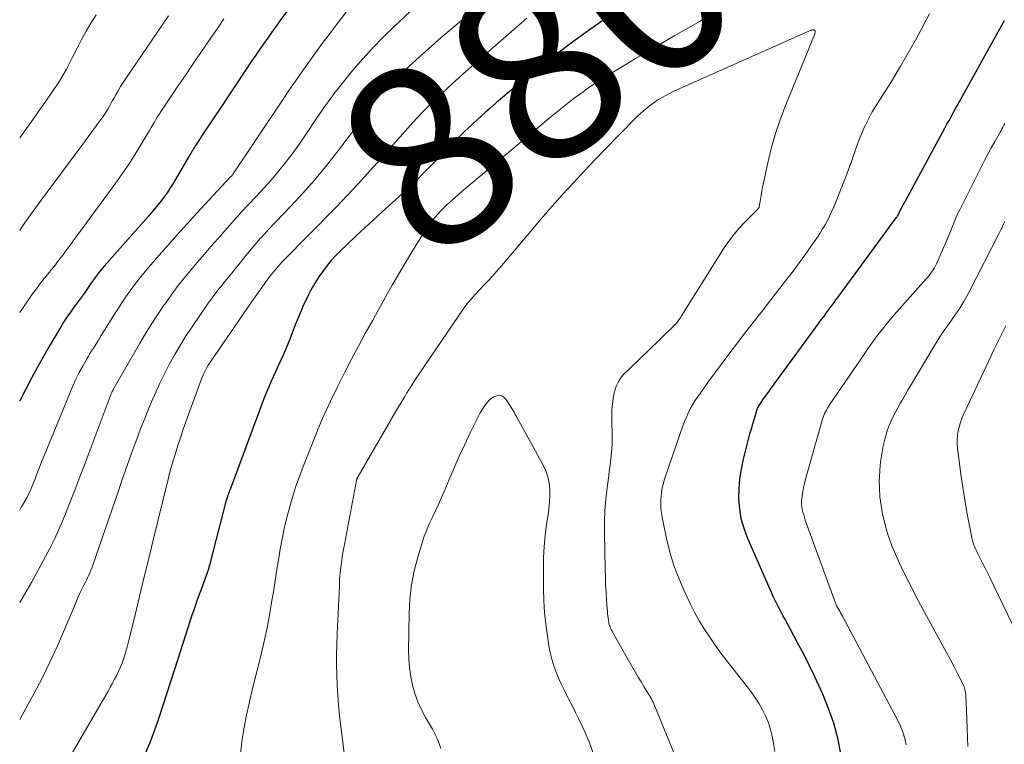
# Model space of a CAD drawing. Units: feet. Extents: x 2044995 to 2050028, y 539994 to 545004.
# Drawn here: x 2045000 to 2045108, y 540119 to 540198 of the extents above; entities that cross this region are included whole.
import ezdxf
from ezdxf.enums import TextEntityAlignment as Align

# ---------------------------------------------------------------- set-up
doc = ezdxf.new("R2010")
doc.units = ezdxf.units.FT
doc.header["$LTSCALE"] = 100
doc.header["$MEASUREMENT"] = 0
for name, color, linetype, lineweight in [('CONTOUR INDEX', 32, 'Continuous', 25), ('CONTOUR INDEX LABEL', 7, 'Continuous', 15), ('CONTOUR INTERMEDIATE', 40, 'Continuous', 15)]:
    doc.layers.add(name, color=color, linetype=linetype, lineweight=lineweight)
doc.styles.add('slant', font='romans.shx', dxfattribs={"oblique": 14.999978})

msp = doc.modelspace()

# ---------------------------------------------------------------- linework, layer by layer
at = {"layer": 'CONTOUR INDEX', "flags": 128}
for points, elevation in [([(2045066.01, 540199.73), (2045062.59, 540197.33), (2045060.93, 540196.15), (2045059.3, 540194.94), (2045057.69, 540193.7), (2045056.1, 540192.44), (2045054.4, 540191.06), (2045053.68, 540190.46), (2045052.96, 540189.86), (2045052.25, 540189.25), (2045051.55, 540188.64), (2045051.09, 540188.22), (2045050.62, 540187.81), (2045050.16, 540187.39), (2045049.71, 540186.97), (2045049.25, 540186.54), (2045048.8, 540186.11), (2045048.35, 540185.68), (2045047.91, 540185.24), (2045047.48, 540184.8), (2045045.02, 540182.29), (2045044.66, 540181.91), (2045044.29, 540181.54), (2045043.92, 540181.17), (2045043.55, 540180.79), (2045043.18, 540180.42), (2045042.8, 540180.06), (2045042.42, 540179.7), (2045042.03, 540179.34), (2045039.75, 540177.29), (2045038.8, 540176.42), (2045037.86, 540175.55), (2045036.92, 540174.67), (2045035.99, 540173.78), (2045035.13, 540172.95), (2045034.65, 540172.47), (2045034.18, 540171.96), (2045033.74, 540171.43), (2045033.32, 540170.89), (2045033.24, 540170.78), (2045032.89, 540170.28), (2045032.54, 540169.76), (2045032.23, 540169.23), (2045031.92, 540168.7), (2045031.64, 540168.15), (2045031.37, 540167.6), (2045031.11, 540167.03), (2045030.87, 540166.46), (2045030.45, 540165.41), (2045030.19, 540164.79), (2045029.94, 540164.16), (2045029.69, 540163.53), (2045029.44, 540162.9), (2045029.18, 540162.27), (2045028.92, 540161.65), (2045028.64, 540161.03), (2045028.36, 540160.41), (2045028.06, 540159.76), (2045027.63, 540158.81), (2045027.22, 540157.86), (2045026.83, 540156.9), (2045026.46, 540155.93), (2045023.07, 540146.87), (2045023.01, 540146.72), (2045022.96, 540146.58), (2045022.91, 540146.44), (2045022.86, 540146.29), (2045022.79, 540146.11), (2045022.78, 540146.05), (2045022.76, 540146), (2045022.74, 540145.95), (2045022.73, 540145.9), (2045022.71, 540145.84), (2045022.69, 540145.79), (2045022.68, 540145.74), (2045022.66, 540145.68), (2045020.82, 540138.55), (2045020.79, 540138.45), (2045020.76, 540138.34), (2045020.73, 540138.24), (2045020.7, 540138.13), (2045020.66, 540138.03), (2045020.63, 540137.93), (2045020.59, 540137.82), (2045020.56, 540137.72), (2045019.89, 540135.9), (2045019.52, 540134.88), (2045019.17, 540133.86), (2045018.82, 540132.84), (2045018.48, 540131.81), (2045016.97, 540127.11), (2045016.53, 540125.76), (2045016.1, 540124.4), (2045015.66, 540123.05), (2045015.22, 540121.69), (2045014.75, 540120.35), (2045014.24, 540119.02), (2045013.69, 540117.72)], 880), ([(2045029.43, 540199.46), (2045028.62, 540198.35), (2045028.16, 540197.71), (2045027.7, 540197.07), (2045027.24, 540196.42), (2045026.78, 540195.78), (2045026.33, 540195.13), (2045025.89, 540194.48), (2045025.44, 540193.82), (2045025, 540193.17), (2045021.9, 540188.52), (2045021.45, 540187.85), (2045021, 540187.17), (2045020.54, 540186.49), (2045020.09, 540185.81), (2045019.38, 540184.73), (2045019.29, 540184.59), (2045019.2, 540184.45), (2045019.11, 540184.3), (2045019.02, 540184.15), (2045018.93, 540184.01), (2045018.84, 540183.86), (2045018.76, 540183.71), (2045018.67, 540183.57), (2045016.75, 540180.32), (2045016.46, 540179.85), (2045016.16, 540179.4), (2045015.85, 540178.96), (2045015.52, 540178.52), (2045015.18, 540178.1), (2045014.83, 540177.68), (2045014.48, 540177.26), (2045014.12, 540176.85), (2045009.29, 540171.37), (2045009.06, 540171.11), (2045008.83, 540170.83), (2045008.61, 540170.55), (2045008.4, 540170.27), (2045008.19, 540169.98), (2045007.99, 540169.69), (2045007.78, 540169.4), (2045007.58, 540169.11), (2045007.37, 540168.8), (2045007.06, 540168.36), (2045006.74, 540167.92), (2045006.42, 540167.48), (2045006.1, 540167.04), (2045005.95, 540166.84), (2045005.56, 540166.31), (2045005.18, 540165.76), (2045004.82, 540165.2), (2045004.47, 540164.63), (2045003.27, 540162.61), (2045002.6, 540161.44), (2045001.94, 540160.26), (2045001.31, 540159.07), (2045000.69, 540157.87), (2045000.07, 540156.67), (2045000, 540156.53)], 900), ([(2045090.08, 540117.89), (2045089.72, 540119.57), (2045089.29, 540121.22), (2045088.73, 540122.83), (2045088.09, 540124.42), (2045087.84, 540124.96), (2045087.25, 540126.25), (2045086.64, 540127.53), (2045085.99, 540128.8), (2045085.33, 540130.05), (2045084.52, 540131.56), (2045084.25, 540132.06), (2045083.99, 540132.55), (2045083.72, 540133.05), (2045083.45, 540133.54), (2045083.19, 540134.04), (2045082.93, 540134.54), (2045082.69, 540135.05), (2045082.46, 540135.56), (2045079.83, 540141.56), (2045079.45, 540142.59), (2045079.15, 540143.64), (2045078.98, 540144.72), (2045078.89, 540145.81), (2045078.92, 540146.92), (2045079, 540148.01), (2045079.16, 540149.1), (2045079.39, 540150.18), (2045079.95, 540152.38), (2045080.09, 540152.95), (2045080.25, 540153.51), (2045080.41, 540154.07), (2045080.58, 540154.63), (2045080.85, 540155.51), (2045080.9, 540155.63), (2045080.94, 540155.75), (2045080.99, 540155.86), (2045081.05, 540155.97), (2045081.11, 540156.08), (2045081.17, 540156.18), (2045081.24, 540156.29), (2045081.31, 540156.39), (2045081.56, 540156.75), (2045081.76, 540157.03), (2045081.96, 540157.3), (2045082.16, 540157.58), (2045082.36, 540157.86), (2045088.05, 540165.63), (2045088.26, 540165.92), (2045088.47, 540166.2), (2045088.68, 540166.49), (2045088.9, 540166.78), (2045089.11, 540167.07), (2045089.32, 540167.36), (2045089.53, 540167.64), (2045089.75, 540167.93), (2045096.15, 540176.65), (2045096.18, 540176.69), (2045096.21, 540176.73), (2045096.23, 540176.77), (2045096.26, 540176.81), (2045096.29, 540176.86), (2045096.31, 540176.9), (2045096.33, 540176.95), (2045096.36, 540176.99), (2045096.58, 540177.45), (2045096.72, 540177.72), (2045096.86, 540177.99), (2045097, 540178.26), (2045097.15, 540178.53), (2045101.25, 540186.07), (2045101.47, 540186.49), (2045101.7, 540186.91), (2045101.93, 540187.33), (2045102.16, 540187.74), (2045102.39, 540188.16), (2045102.62, 540188.58), (2045102.85, 540188.99), (2045103.08, 540189.41), (2045107.86, 540198.03), (2045108.01, 540198.3)], 880)]:
    msp.add_lwpolyline(points, dxfattribs=dict(at, elevation=elevation))
at = {"layer": 'CONTOUR INTERMEDIATE', "flags": 128}
for points, elevation in [([(2045045.79, 540202.09), (2045041.04, 540197.61), (2045039.86, 540196.47), (2045038.72, 540195.29), (2045037.62, 540194.08), (2045036.54, 540192.84), (2045035.51, 540191.57), (2045034.5, 540190.27), (2045033.54, 540188.95), (2045032.6, 540187.6), (2045031.38, 540185.79), (2045030.82, 540184.97), (2045030.24, 540184.16), (2045029.66, 540183.36), (2045029.06, 540182.57), (2045028.44, 540181.8), (2045027.81, 540181.04), (2045027.15, 540180.3), (2045026.48, 540179.57), (2045025.2, 540178.23), (2045024.99, 540178), (2045024.78, 540177.78), (2045024.57, 540177.55), (2045024.36, 540177.33), (2045024.15, 540177.1), (2045023.95, 540176.87), (2045023.74, 540176.64), (2045023.54, 540176.41), (2045021.74, 540174.36), (2045020.98, 540173.49), (2045020.23, 540172.62), (2045019.48, 540171.75), (2045018.73, 540170.88), (2045018, 540169.99), (2045017.29, 540169.09), (2045016.61, 540168.17), (2045015.94, 540167.23), (2045015.82, 540167.06), (2045015.12, 540166.02), (2045014.43, 540164.96), (2045013.78, 540163.9), (2045013.14, 540162.82), (2045010.25, 540157.82), (2045010.24, 540157.79), (2045010.2, 540157.72), (2045010.15, 540157.6), (2045010.12, 540157.54), (2045010.1, 540157.48), (2045010.07, 540157.42), (2045010.05, 540157.36), (2045007.73, 540151.21), (2045007.17, 540149.73), (2045006.6, 540148.25), (2045006.04, 540146.78), (2045005.46, 540145.31), (2045005.1, 540144.37), (2045004.69, 540143.38), (2045004.27, 540142.39), (2045003.81, 540141.42), (2045003.34, 540140.45), (2045002.84, 540139.5), (2045002.33, 540138.55), (2045001.81, 540137.61), (2045001.28, 540136.67), (2045000, 540134.47)], 892), ([(2045036.46, 540200.08), (2045034.71, 540197.77), (2045033.95, 540196.76), (2045033.19, 540195.75), (2045032.45, 540194.73), (2045031.7, 540193.71), (2045030.97, 540192.68), (2045030.24, 540191.65), (2045029.52, 540190.61), (2045028.82, 540189.56), (2045023.43, 540181.49), (2045023.42, 540181.47), (2045023.41, 540181.45), (2045023.39, 540181.43), (2045023.38, 540181.41), (2045023.32, 540181.33), (2045023.3, 540181.31), (2045023.29, 540181.3), (2045023.27, 540181.28), (2045023.26, 540181.26), (2045023.14, 540181.14), (2045023.1, 540181.1), (2045019.88, 540177.63), (2045018.72, 540176.38), (2045017.57, 540175.11), (2045016.43, 540173.84), (2045015.3, 540172.56), (2045014.12, 540171.2), (2045013.6, 540170.58), (2045013.09, 540169.95), (2045012.6, 540169.31), (2045012.12, 540168.66), (2045011.66, 540168), (2045011.21, 540167.33), (2045010.77, 540166.65), (2045010.34, 540165.97), (2045008.84, 540163.55), (2045008.66, 540163.25), (2045008.47, 540162.95), (2045008.28, 540162.66), (2045008.08, 540162.37), (2045007.89, 540162.07), (2045007.71, 540161.78), (2045007.53, 540161.48), (2045007.35, 540161.17), (2045006.91, 540160.38), (2045006.53, 540159.67), (2045006.17, 540158.96), (2045005.83, 540158.23), (2045005.52, 540157.49), (2045002.47, 540150.02), (2045002.3, 540149.6), (2045002.13, 540149.18), (2045001.97, 540148.76), (2045001.81, 540148.34), (2045001.69, 540148.03), (2045001.59, 540147.77), (2045001.49, 540147.5), (2045001.38, 540147.24), (2045001.27, 540146.98), (2045001.15, 540146.72), (2045001.03, 540146.46), (2045000.9, 540146.21), (2045000.77, 540145.95), (2045000.21, 540144.94), (2045000, 540144.58)], 896), ([(2045008.37, 540198.91), (2045007.82, 540198.01), (2045007.29, 540197.11), (2045006.79, 540196.19), (2045006.31, 540195.26), (2045005.81, 540194.27), (2045005.59, 540193.82), (2045005.36, 540193.38), (2045005.12, 540192.94), (2045004.88, 540192.51), (2045004.64, 540192.07), (2045004.38, 540191.65), (2045004.11, 540191.23), (2045003.83, 540190.82), (2045002.94, 540189.56), (2045002.21, 540188.52), (2045001.48, 540187.48), (2045000.74, 540186.45), (2045000, 540185.41), (2045000, 540185.41)], 912), ([(2045016.34, 540198.8), (2045011.65, 540191.93), (2045011.35, 540191.49), (2045011.07, 540191.04), (2045010.8, 540190.59), (2045010.53, 540190.13), (2045010.36, 540189.82), (2045010.19, 540189.51), (2045010.01, 540189.2), (2045009.84, 540188.89), (2045009.66, 540188.58), (2045009.48, 540188.27), (2045009.29, 540187.97), (2045009.09, 540187.67), (2045008.88, 540187.38), (2045008.4, 540186.73), (2045007.95, 540186.12), (2045007.49, 540185.5), (2045007.04, 540184.89), (2045006.59, 540184.28), (2045002.37, 540178.6), (2045001.37, 540177.23), (2045000.39, 540175.84), (2045000, 540175.26)], 908), ([(2045076.28, 540199.17), (2045074.45, 540198.12), (2045072.63, 540197.08), (2045071.87, 540196.64), (2045070.43, 540195.81), (2045068.99, 540194.97), (2045067.55, 540194.12), (2045066.12, 540193.26), (2045064.55, 540192.31), (2045063.91, 540191.91), (2045063.28, 540191.5), (2045062.66, 540191.08), (2045062.04, 540190.65), (2045061.96, 540190.59), (2045061.39, 540190.18), (2045060.83, 540189.76), (2045060.27, 540189.33), (2045059.72, 540188.9), (2045059.17, 540188.46), (2045058.62, 540188.01), (2045058.08, 540187.57), (2045057.54, 540187.12), (2045048.51, 540179.54), (2045048.16, 540179.24), (2045047.82, 540178.94), (2045047.48, 540178.64), (2045047.14, 540178.34), (2045046.8, 540178.03), (2045046.48, 540177.71), (2045046.17, 540177.38), (2045045.86, 540177.05), (2045045.58, 540176.73), (2045045.15, 540176.21), (2045044.75, 540175.69), (2045044.37, 540175.14), (2045044.02, 540174.58), (2045042.77, 540172.5), (2045041.81, 540170.88), (2045040.87, 540169.25), (2045039.94, 540167.62), (2045039.02, 540165.98), (2045038.68, 540165.37), (2045037.91, 540163.97), (2045037.16, 540162.56), (2045036.41, 540161.14), (2045035.68, 540159.72), (2045034.86, 540158.11), (2045034.55, 540157.48), (2045034.24, 540156.86), (2045033.94, 540156.23), (2045033.64, 540155.6), (2045033.35, 540154.97), (2045033.07, 540154.33), (2045032.8, 540153.69), (2045032.54, 540153.04), (2045031.09, 540149.38), (2045030.68, 540148.3), (2045030.3, 540147.21), (2045029.95, 540146.11), (2045029.62, 540145), (2045029.32, 540143.88), (2045029.05, 540142.76), (2045028.82, 540141.62), (2045028.61, 540140.49), (2045028.58, 540140.32), (2045028.37, 540139.1), (2045028.17, 540137.87), (2045027.98, 540136.64), (2045027.79, 540135.42), (2045027.67, 540134.67), (2045027.4, 540133.08), (2045027.1, 540131.49), (2045026.75, 540129.91), (2045026.37, 540128.34), (2045026.25, 540127.9), (2045025.89, 540126.46), (2045025.54, 540125.02), (2045025.2, 540123.57), (2045024.88, 540122.12), (2045024.84, 540121.95), (2045024.58, 540120.58), (2045024.37, 540119.21), (2045024.22, 540117.82)], 876), ([(2045082.83, 540118.12), (2045082.63, 540119.22), (2045082.48, 540119.97), (2045082.3, 540120.68), (2045082.08, 540121.38), (2045081.8, 540122.05), (2045081.48, 540122.71), (2045081.11, 540123.34), (2045080.71, 540123.97), (2045080.29, 540124.57), (2045079.85, 540125.16), (2045078.22, 540127.22), (2045077.57, 540128.07), (2045076.92, 540128.92), (2045076.29, 540129.79), (2045075.68, 540130.67), (2045075.09, 540131.56), (2045074.53, 540132.47), (2045074.02, 540133.41), (2045073.54, 540134.37), (2045072.89, 540135.73), (2045072.28, 540137.12), (2045071.75, 540138.54), (2045071.32, 540140), (2045070.95, 540141.47), (2045070.5, 540143.65), (2045070.43, 540144.06), (2045070.37, 540144.47), (2045070.34, 540144.88), (2045070.32, 540145.29), (2045070.32, 540145.41), (2045070.33, 540145.76), (2045070.35, 540146.12), (2045070.39, 540146.48), (2045070.44, 540146.83), (2045070.52, 540147.19), (2045070.6, 540147.53), (2045070.7, 540147.88), (2045070.81, 540148.22), (2045072.75, 540153.84), (2045072.93, 540154.31), (2045073.12, 540154.78), (2045073.33, 540155.24), (2045073.55, 540155.69), (2045073.8, 540156.13), (2045074.06, 540156.57), (2045074.34, 540156.99), (2045074.62, 540157.4), (2045075.74, 540158.94), (2045076.53, 540160.02), (2045077.33, 540161.1), (2045078.14, 540162.17), (2045078.95, 540163.24), (2045079.77, 540164.3), (2045080.59, 540165.36), (2045081.42, 540166.42), (2045082.24, 540167.48), (2045084, 540169.73), (2045084.72, 540170.66), (2045085.42, 540171.59), (2045086.1, 540172.54), (2045086.77, 540173.49), (2045087.49, 540174.54), (2045087.79, 540174.98), (2045088.07, 540175.43), (2045088.34, 540175.89), (2045088.59, 540176.36), (2045088.83, 540176.83), (2045089.06, 540177.31), (2045089.27, 540177.8), (2045089.47, 540178.29), (2045090.72, 540181.43), (2045090.96, 540182.07), (2045091.2, 540182.71), (2045091.42, 540183.36), (2045091.64, 540184.01), (2045091.86, 540184.66), (2045092.1, 540185.3), (2045092.37, 540185.94), (2045092.64, 540186.56), (2045092.76, 540186.81), (2045093.13, 540187.54), (2045093.51, 540188.27), (2045093.93, 540188.97), (2045094.37, 540189.67), (2045094.83, 540190.37), (2045095.28, 540191.07), (2045095.72, 540191.78), (2045096.15, 540192.49), (2045096.62, 540193.27), (2045097.17, 540194.22), (2045097.71, 540195.17), (2045098.24, 540196.13), (2045098.77, 540197.09), (2045099.28, 540198.06), (2045099.78, 540199.03)], 876), ([(2045048.84, 540198.61), (2045047.97, 540197.89), (2045047.1, 540197.16), (2045046.24, 540196.41), (2045044.14, 540194.56), (2045043.45, 540193.94), (2045042.76, 540193.32), (2045042.08, 540192.7), (2045041.4, 540192.06), (2045040.9, 540191.59), (2045040.49, 540191.19), (2045040.08, 540190.77), (2045039.69, 540190.34), (2045039.31, 540189.9), (2045038.94, 540189.45), (2045038.59, 540188.99), (2045038.25, 540188.52), (2045037.91, 540188.04), (2045037.83, 540187.92), (2045037.46, 540187.37), (2045037.08, 540186.84), (2045036.69, 540186.31), (2045036.3, 540185.78), (2045034.75, 540183.77), (2045033.56, 540182.26), (2045032.33, 540180.78), (2045031.05, 540179.34), (2045029.75, 540177.92), (2045027.27, 540175.32), (2045026.85, 540174.87), (2045026.43, 540174.41), (2045026.02, 540173.94), (2045025.61, 540173.47), (2045025.22, 540172.99), (2045024.82, 540172.51), (2045024.43, 540172.03), (2045024.04, 540171.54), (2045023.65, 540171.06), (2045023.27, 540170.59), (2045022.89, 540170.13), (2045022.51, 540169.67), (2045022.13, 540169.2), (2045021.76, 540168.74), (2045021.39, 540168.27), (2045021.04, 540167.78), (2045020.69, 540167.29), (2045018.84, 540164.59), (2045018.2, 540163.63), (2045017.59, 540162.65), (2045017, 540161.66), (2045016.44, 540160.65), (2045015.91, 540159.62), (2045015.4, 540158.59), (2045014.92, 540157.54), (2045014.46, 540156.48), (2045014.16, 540155.76), (2045013.71, 540154.64), (2045013.26, 540153.52), (2045012.84, 540152.39), (2045012.42, 540151.26), (2045012.01, 540150.12), (2045011.61, 540148.98), (2045011.21, 540147.84), (2045010.82, 540146.7), (2045008.02, 540138.55), (2045007.92, 540138.27), (2045007.81, 540138), (2045007.7, 540137.72), (2045007.57, 540137.45), (2045007.45, 540137.18), (2045007.32, 540136.91), (2045007.19, 540136.64), (2045007.05, 540136.38), (2045006.87, 540136.01), (2045006.65, 540135.56), (2045006.43, 540135.1), (2045006.23, 540134.64), (2045006.03, 540134.18), (2045004.92, 540131.5), (2045004.14, 540129.71), (2045003.32, 540127.93), (2045002.45, 540126.18), (2045001.54, 540124.45), (2045000, 540121.64)], 888), ([(2045022.4, 540198.46), (2045021.68, 540197.43), (2045020.97, 540196.39), (2045020.26, 540195.35), (2045019.55, 540194.31), (2045018.84, 540193.28), (2045018.14, 540192.23), (2045017.43, 540191.19), (2045015.51, 540188.34), (2045015.32, 540188.04), (2045015.13, 540187.75), (2045014.95, 540187.45), (2045014.77, 540187.15), (2045014.59, 540186.84), (2045014.41, 540186.54), (2045014.24, 540186.24), (2045014.06, 540185.94), (2045013.19, 540184.48), (2045012.56, 540183.46), (2045011.92, 540182.45), (2045011.24, 540181.46), (2045010.55, 540180.48), (2045006.53, 540175), (2045006.2, 540174.56), (2045005.87, 540174.11), (2045005.54, 540173.66), (2045005.21, 540173.21), (2045004.96, 540172.87), (2045004.76, 540172.6), (2045004.55, 540172.32), (2045004.34, 540172.05), (2045004.12, 540171.78), (2045003.91, 540171.51), (2045003.69, 540171.24), (2045003.48, 540170.97), (2045003.26, 540170.7), (2045002.7, 540170), (2045002.26, 540169.44), (2045001.83, 540168.87), (2045001.41, 540168.3), (2045001, 540167.72), (2045000, 540166.28)], 904), ([(2045055.63, 540198.54), (2045052.18, 540195.54), (2045050.99, 540194.5), (2045049.8, 540193.45), (2045048.62, 540192.4), (2045047.45, 540191.34), (2045046.76, 540190.72), (2045045.94, 540189.96), (2045045.13, 540189.18), (2045044.34, 540188.38), (2045043.57, 540187.57), (2045042.81, 540186.74), (2045042.06, 540185.91), (2045041.31, 540185.07), (2045040.57, 540184.22), (2045039.64, 540183.16), (2045038.42, 540181.79), (2045037.19, 540180.44), (2045035.93, 540179.11), (2045034.66, 540177.79), (2045028.85, 540171.88), (2045028.46, 540171.46), (2045028.08, 540171.03), (2045027.72, 540170.59), (2045027.38, 540170.13), (2045025.83, 540167.99), (2045025.78, 540167.93), (2045025.74, 540167.87), (2045025.7, 540167.81), (2045025.66, 540167.74), (2045025.63, 540167.71), (2045025.6, 540167.67), (2045025.57, 540167.62), (2045025.54, 540167.58), (2045025.5, 540167.54), (2045025.47, 540167.49), (2045025.44, 540167.45), (2045025.41, 540167.41), (2045025.38, 540167.36), (2045020.92, 540160.85), (2045020.77, 540160.63), (2045020.63, 540160.41), (2045020.5, 540160.18), (2045020.38, 540159.96), (2045020.26, 540159.72), (2045020.15, 540159.49), (2045020.05, 540159.25), (2045019.95, 540159), (2045018.24, 540154.29), (2045017.94, 540153.46), (2045017.66, 540152.63), (2045017.38, 540151.79), (2045017.12, 540150.96), (2045016.72, 540149.65), (2045016.66, 540149.46), (2045016.6, 540149.28), (2045016.55, 540149.09), (2045016.5, 540148.9), (2045016.45, 540148.71), (2045016.4, 540148.52), (2045016.36, 540148.33), (2045016.31, 540148.14), (2045014.61, 540141.16), (2045014.12, 540139.15), (2045013.63, 540137.14), (2045013.14, 540135.13), (2045012.66, 540133.13), (2045011.89, 540129.99), (2045011.78, 540129.55), (2045011.66, 540129.11), (2045011.52, 540128.68), (2045011.38, 540128.25), (2045011.23, 540127.83), (2045011.06, 540127.41), (2045010.88, 540127), (2045010.68, 540126.59), (2045010.64, 540126.51), (2045010.41, 540126.06), (2045010.18, 540125.62), (2045009.94, 540125.18), (2045009.69, 540124.75), (2045005.79, 540118.01)], 884), ([(2045073.83, 540112.88), (2045069.64, 540123.17), (2045069.56, 540123.36), (2045069.48, 540123.54), (2045069.38, 540123.72), (2045069.29, 540123.9), (2045069.18, 540124.07), (2045069.08, 540124.25), (2045068.98, 540124.42), (2045068.87, 540124.6), (2045068.46, 540125.26), (2045068.15, 540125.76), (2045067.84, 540126.27), (2045067.54, 540126.78), (2045067.25, 540127.29), (2045064.99, 540131.28), (2045064.93, 540131.4), (2045064.86, 540131.52), (2045064.81, 540131.65), (2045064.75, 540131.78), (2045064.7, 540131.91), (2045064.66, 540132.05), (2045064.63, 540132.18), (2045064.61, 540132.32), (2045064.58, 540132.51), (2045064.54, 540132.75), (2045064.51, 540132.99), (2045064.49, 540133.23), (2045064.47, 540133.46), (2045064.38, 540134.7), (2045064.32, 540135.56), (2045064.27, 540136.41), (2045064.24, 540137.27), (2045064.21, 540138.13), (2045064.13, 540142.06), (2045064.13, 540143.31), (2045064.18, 540144.55), (2045064.28, 540145.8), (2045064.43, 540147.03), (2045064.58, 540148.1), (2045064.67, 540148.8), (2045064.76, 540149.51), (2045064.84, 540150.22), (2045064.9, 540150.92), (2045064.94, 540151.31), (2045064.97, 540151.83), (2045064.99, 540152.34), (2045064.99, 540152.85), (2045064.97, 540153.37), (2045064.95, 540153.88), (2045064.94, 540154.39), (2045064.95, 540154.91), (2045064.96, 540155.42), (2045064.96, 540155.47), (2045064.99, 540156.01), (2045065.05, 540156.54), (2045065.14, 540157.07), (2045065.25, 540157.6), (2045065.26, 540157.67), (2045065.44, 540158.2), (2045065.67, 540158.7), (2045065.98, 540159.16), (2045066.35, 540159.59), (2045066.62, 540159.85), (2045067.17, 540160.38), (2045067.71, 540160.91), (2045068.26, 540161.44), (2045068.81, 540161.96), (2045071.83, 540164.87), (2045071.94, 540164.98), (2045072.05, 540165.1), (2045072.15, 540165.23), (2045072.24, 540165.36), (2045072.33, 540165.49), (2045072.41, 540165.62), (2045072.5, 540165.76), (2045072.59, 540165.89), (2045077.13, 540173.13), (2045077.67, 540173.94), (2045078.25, 540174.73), (2045078.88, 540175.47), (2045079.55, 540176.18), (2045080.85, 540177.49), (2045080.89, 540177.53), (2045080.93, 540177.58), (2045080.97, 540177.62), (2045081.01, 540177.66), (2045081.04, 540177.7), (2045081.07, 540177.75), (2045081.09, 540177.8), (2045081.1, 540177.85), (2045081.24, 540178.65), (2045081.32, 540179.11), (2045081.4, 540179.56), (2045081.49, 540180.02), (2045081.58, 540180.47), (2045082.06, 540182.69), (2045082.43, 540184.24), (2045082.86, 540185.78), (2045083.37, 540187.29), (2045083.93, 540188.78), (2045087.17, 540196.73), (2045087.2, 540196.81), (2045087.23, 540196.89), (2045087.25, 540196.97), (2045087.26, 540197.06), (2045087.26, 540197.07), (2045087.26, 540197.14), (2045087.24, 540197.19), (2045087.19, 540197.23), (2045087.13, 540197.26), (2045087.1, 540197.26), (2045087.04, 540197.27), (2045086.98, 540197.27), (2045086.92, 540197.26), (2045086.86, 540197.25), (2045086.8, 540197.23), (2045086.75, 540197.21), (2045086.69, 540197.19), (2045086.63, 540197.17), (2045071.68, 540190.49), (2045071.27, 540190.29), (2045070.86, 540190.08), (2045070.46, 540189.86), (2045070.07, 540189.61), (2045069.73, 540189.39), (2045069.19, 540189.01), (2045068.67, 540188.61), (2045068.18, 540188.18), (2045067.7, 540187.72), (2045065.62, 540185.62), (2045064.39, 540184.35), (2045063.16, 540183.08), (2045061.94, 540181.8), (2045060.73, 540180.5), (2045059.53, 540179.2), (2045058.35, 540177.88), (2045057.19, 540176.54), (2045056.05, 540175.19), (2045053.06, 540171.63), (2045052.56, 540171.04), (2045052.05, 540170.46), (2045051.53, 540169.89), (2045050.99, 540169.32), (2045050.39, 540168.7), (2045050.16, 540168.45), (2045049.92, 540168.2), (2045049.69, 540167.95), (2045049.47, 540167.7), (2045049.25, 540167.44), (2045049.03, 540167.18), (2045048.83, 540166.9), (2045048.63, 540166.63), (2045043.35, 540158.83), (2045043.12, 540158.48), (2045042.89, 540158.13), (2045042.67, 540157.77), (2045042.44, 540157.42), (2045042.23, 540157.06), (2045042.01, 540156.7), (2045041.8, 540156.34), (2045041.59, 540155.98), (2045037.11, 540148.29), (2045037.08, 540148.24), (2045037.05, 540148.19), (2045037.03, 540148.13), (2045037.01, 540148.08), (2045036.99, 540148.02), (2045036.97, 540147.96), (2045036.95, 540147.91), (2045036.94, 540147.85), (2045035.61, 540140.82), (2045035.51, 540140.26), (2045035.42, 540139.69), (2045035.33, 540139.13), (2045035.25, 540138.56), (2045035.19, 540138), (2045035.13, 540137.43), (2045035.09, 540136.86), (2045035.06, 540136.29), (2045034.82, 540131), (2045034.78, 540129.88), (2045034.76, 540128.76), (2045034.76, 540127.64), (2045034.77, 540126.52), (2045034.81, 540125.4), (2045034.88, 540124.29), (2045034.97, 540123.17), (2045035.09, 540122.06), (2045035.64, 540117.64)], 872), ([(2045097.22, 540118.84), (2045097.07, 540119.54), (2045096.87, 540120.23), (2045096.61, 540120.89), (2045096.31, 540121.54), (2045090.25, 540132.95), (2045090.15, 540133.14), (2045090.04, 540133.33), (2045089.94, 540133.51), (2045089.84, 540133.7), (2045089.64, 540134.04), (2045089.63, 540134.07), (2045089.62, 540134.08), (2045089.61, 540134.1), (2045089.58, 540134.16), (2045089.58, 540134.18), (2045089.57, 540134.19), (2045089.57, 540134.21), (2045089.56, 540134.22), (2045086.17, 540143.5), (2045086.08, 540143.79), (2045085.99, 540144.08), (2045085.91, 540144.37), (2045085.84, 540144.67), (2045085.79, 540144.96), (2045085.76, 540145.26), (2045085.76, 540145.56), (2045085.78, 540145.86), (2045085.83, 540146.17), (2045085.89, 540146.63), (2045085.98, 540147.08), (2045086.08, 540147.53), (2045086.2, 540147.98), (2045088.07, 540154.57), (2045088.14, 540154.78), (2045088.21, 540154.98), (2045088.29, 540155.18), (2045088.39, 540155.38), (2045088.49, 540155.57), (2045088.59, 540155.76), (2045088.71, 540155.95), (2045088.83, 540156.13), (2045092.25, 540161.15), (2045092.71, 540161.82), (2045093.18, 540162.49), (2045093.66, 540163.15), (2045094.14, 540163.81), (2045094.64, 540164.45), (2045095.14, 540165.09), (2045095.67, 540165.71), (2045096.2, 540166.33), (2045099.44, 540169.96), (2045099.6, 540170.15), (2045099.76, 540170.34), (2045099.91, 540170.54), (2045100.06, 540170.73), (2045100.2, 540170.94), (2045100.33, 540171.15), (2045100.45, 540171.37), (2045100.56, 540171.59), (2045101.3, 540173.28), (2045101.53, 540173.82), (2045101.76, 540174.37), (2045101.98, 540174.91), (2045102.19, 540175.46), (2045102.41, 540176), (2045102.64, 540176.55), (2045102.88, 540177.08), (2045103.14, 540177.61), (2045105.46, 540182.21), (2045105.82, 540182.92), (2045106.19, 540183.63), (2045106.57, 540184.33), (2045106.96, 540185.03), (2045107.53, 540186.04), (2045107.64, 540186.23), (2045107.74, 540186.42), (2045107.85, 540186.61), (2045107.96, 540186.8), (2045108.07, 540186.99)], 884), ([(2045103.98, 540118.69), (2045103.95, 540119.68), (2045103.92, 540120.66), (2045103.88, 540121.64), (2045103.84, 540122.62), (2045103.77, 540124.25), (2045103.76, 540124.42), (2045103.74, 540124.58), (2045103.71, 540124.75), (2045103.67, 540124.91), (2045103.63, 540125.07), (2045103.58, 540125.23), (2045103.51, 540125.38), (2045103.44, 540125.53), (2045102.83, 540126.74), (2045102.45, 540127.49), (2045102.06, 540128.24), (2045101.67, 540128.99), (2045101.27, 540129.73), (2045098.38, 540135.03), (2045097.8, 540136.13), (2045097.23, 540137.24), (2045096.69, 540138.37), (2045096.17, 540139.5), (2045096.05, 540139.78), (2045095.63, 540140.79), (2045095.26, 540141.81), (2045094.96, 540142.85), (2045094.7, 540143.91), (2045094.65, 540144.16), (2045094.48, 540145.11), (2045094.36, 540146.06), (2045094.3, 540147.02), (2045094.28, 540147.98), (2045094.29, 540148.11), (2045094.33, 540149), (2045094.41, 540149.9), (2045094.55, 540150.78), (2045094.72, 540151.66), (2045094.89, 540152.37), (2045095.02, 540152.89), (2045095.18, 540153.39), (2045095.37, 540153.89), (2045095.58, 540154.38), (2045095.82, 540154.86), (2045096.06, 540155.34), (2045096.31, 540155.81), (2045096.57, 540156.28), (2045096.59, 540156.31), (2045096.87, 540156.78), (2045097.15, 540157.26), (2045097.42, 540157.74), (2045097.7, 540158.21), (2045100.33, 540162.65), (2045100.62, 540163.12), (2045100.91, 540163.59), (2045101.23, 540164.05), (2045101.55, 540164.51), (2045101.87, 540164.96), (2045102.19, 540165.41), (2045102.51, 540165.87), (2045102.82, 540166.33), (2045102.89, 540166.43), (2045103.22, 540166.94), (2045103.55, 540167.47), (2045103.85, 540168), (2045104.14, 540168.54), (2045107.43, 540174.95), (2045107.54, 540175.17), (2045107.65, 540175.39), (2045107.75, 540175.6), (2045107.85, 540175.82), (2045107.95, 540176.04), (2045108.06, 540176.26)], 888), ([(2045109.38, 540131.05), (2045106.37, 540137.28), (2045106.12, 540137.79), (2045105.87, 540138.29), (2045105.62, 540138.79), (2045105.36, 540139.29), (2045105.09, 540139.82), (2045104.97, 540140.05), (2045104.86, 540140.29), (2045104.76, 540140.53), (2045104.66, 540140.77), (2045104.58, 540141.01), (2045104.5, 540141.26), (2045104.44, 540141.52), (2045104.38, 540141.77), (2045104.03, 540143.59), (2045103.82, 540144.76), (2045103.62, 540145.94), (2045103.44, 540147.11), (2045103.27, 540148.29), (2045102.86, 540151.39), (2045102.82, 540151.86), (2045102.82, 540152.33), (2045102.86, 540152.8), (2045102.93, 540153.27), (2045103.04, 540153.73), (2045103.18, 540154.19), (2045103.34, 540154.63), (2045103.53, 540155.07), (2045105.4, 540159.04), (2045105.69, 540159.65), (2045105.98, 540160.27), (2045106.26, 540160.89), (2045106.55, 540161.51), (2045106.64, 540161.7), (2045106.88, 540162.23), (2045107.13, 540162.75), (2045107.38, 540163.26), (2045107.64, 540163.78), (2045107.9, 540164.29), (2045108.16, 540164.8)], 892), ([(2045062.88, 540118.07), (2045062.46, 540119.17), (2045061.99, 540120.27), (2045061.7, 540120.9), (2045061.34, 540121.66), (2045060.97, 540122.42), (2045060.59, 540123.17), (2045060.21, 540123.91), (2045060.13, 540124.05), (2045059.78, 540124.73), (2045059.45, 540125.41), (2045059.14, 540126.11), (2045058.85, 540126.81), (2045058.59, 540127.53), (2045058.36, 540128.25), (2045058.19, 540128.99), (2045058.05, 540129.73), (2045057.88, 540130.8), (2045057.71, 540132.09), (2045057.57, 540133.38), (2045057.5, 540134.68), (2045057.46, 540135.98), (2045057.45, 540138.16), (2045057.47, 540139.38), (2045057.53, 540140.61), (2045057.64, 540141.83), (2045057.8, 540143.04), (2045057.95, 540144.07), (2045058.04, 540144.77), (2045058.1, 540145.48), (2045058.13, 540146.18), (2045058.13, 540146.89), (2045058.06, 540147.58), (2045057.93, 540148.26), (2045057.7, 540148.91), (2045057.41, 540149.54), (2045054.51, 540154.8), (2045054.46, 540154.89), (2045054.41, 540154.98), (2045054.36, 540155.06), (2045054.32, 540155.15), (2045054.27, 540155.24), (2045054.22, 540155.33), (2045054.17, 540155.42), (2045054.12, 540155.51), (2045053.33, 540156.77), (2045053.12, 540156.98), (2045052.88, 540157.12), (2045052.61, 540157.16), (2045052.32, 540157.14), (2045052.01, 540157.01), (2045051.73, 540156.85), (2045051.48, 540156.64), (2045051.26, 540156.39), (2045051.16, 540156.26), (2045050.91, 540155.92), (2045050.68, 540155.57), (2045050.47, 540155.2), (2045050.28, 540154.83), (2045049.41, 540153.06), (2045048.81, 540151.79), (2045048.22, 540150.52), (2045047.65, 540149.23), (2045047.1, 540147.94), (2045046.54, 540146.62), (2045046.24, 540145.91), (2045045.93, 540145.22), (2045045.6, 540144.52), (2045045.27, 540143.84), (2045044.94, 540143.15), (2045044.64, 540142.45), (2045044.38, 540141.73), (2045044.14, 540141.01), (2045043.67, 540139.45), (2045043.28, 540137.93), (2045042.98, 540136.39), (2045042.8, 540134.83), (2045042.71, 540133.27), (2045042.65, 540129.2), (2045042.67, 540128.24), (2045042.74, 540127.29), (2045042.89, 540126.34), (2045043.08, 540125.4), (2045043.35, 540124.48), (2045043.67, 540123.58), (2045044.07, 540122.71), (2045044.52, 540121.86), (2045045.26, 540120.59), (2045045.53, 540120.07), (2045045.78, 540119.55), (2045046, 540119.01), (2045046.19, 540118.46)], 868)]:
    msp.add_lwpolyline(points, dxfattribs=dict(at, elevation=elevation))

# ---------------------------------------------------------------- texts
at = {"layer": 'CONTOUR INDEX LABEL', "style": 'slant', "oblique": 15}
msp.add_text('880', height=20, rotation=38.4495, dxfattribs=at).set_placement((2045056.74, 540192.94, 880), align=Align.MIDDLE_CENTER)

doc.saveas('drawing.dxf')
